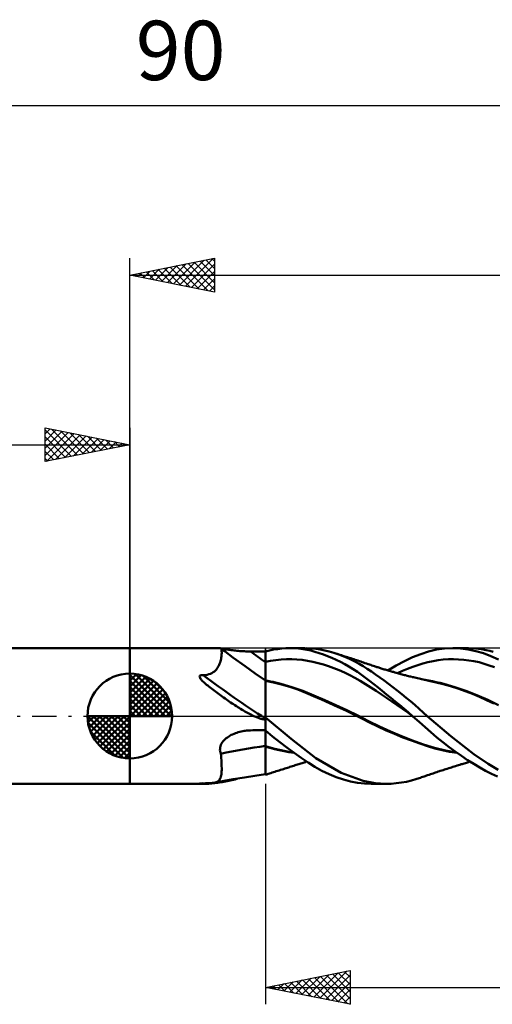
# Model space of a CAD drawing. Units: millimetres. Extents: x -59 to 91, y -19 to 41.
# Drawn here: x -7 to 21, y -17 to 41 of the extents above; entities that cross this region are included whole.
import ezdxf
from ezdxf.enums import TextEntityAlignment as Align

# ---------------------------------------------------------------- set-up
doc = ezdxf.new("R2010")
doc.units = ezdxf.units.MM
doc.header["$LTSCALE"] = 3.55
doc.linetypes.add('LONGDASH_DASH', pattern=[0.85, 0.4, -0.2, 0.05, -0.2])
for name, color, linetype in [('1', 4, 'CONTINUOUS'), ('2', 7, 'CONTINUOUS'), ('4', 2, 'LONGDASH_DASH'), ('CUT', 1, 'CONTINUOUS'), ('NOCUT', 7, 'CONTINUOUS'), ('SK1', 4, 'CONTINUOUS'), ('SK2', 7, 'CONTINUOUS'), ('SK4', 2, 'LONGDASH_DASH')]:
    doc.layers.add(name, color=color, linetype=linetype)
doc.styles.get("Standard").update_dxf_attribs({"font": 'Monospac821 BT'})

msp = doc.modelspace()

# ---------------------------------------------------------------- linework, layer by layer
at = {"layer": '1', "color": 4, "linetype": 'CONTINUOUS', "lineweight": 50}
for p, q in [((0, 4), (5.323, 4)), ((0, -4), (0, 4)), ((5.326, 4), (5.323, 4)), ((5.331, 3.999), (5.326, 4)), ((5.338, 3.998), (5.331, 3.999)), ((5.347, 3.996), (5.338, 3.998)), ((5.358, 3.994), (5.347, 3.996)), ((5.37, 3.991), (5.358, 3.994)), ((5.383, 3.978), (5.37, 3.991)), ((5.412, 3.979), (5.377, 3.986)), ((5.394, 3.957), (5.383, 3.978)), ((5.404, 3.931), (5.394, 3.957)), ((5.396, 3.442), (5.406, 3.512)), ((5.412, 3.898), (5.404, 3.931)), ((5.406, 3.512), (5.414, 3.579)), ((5.456, 3.97), (5.412, 3.979)), ((5.417, 3.859), (5.412, 3.898)), ((5.414, 3.579), (5.419, 3.643)), ((5.421, 3.813), (5.417, 3.859)), ((5.419, 3.643), (5.422, 3.704)), ((5.423, 3.761), (5.421, 3.813)), ((5.422, 3.704), (5.423, 3.761)), ((5.507, 3.96), (5.456, 3.97)), ((5.559, 3.848), (5.494, 3.898)), ((5.563, 3.95), (5.507, 3.96)), ((5.624, 3.799), (5.559, 3.848)), ((5.625, 3.939), (5.563, 3.95)), ((6.081, 3.46), (5.624, 3.799)), ((5.692, 3.928), (5.625, 3.939)), ((5.762, 3.917), (5.692, 3.928)), ((5.836, 3.906), (5.762, 3.917)), ((5.913, 3.895), (5.836, 3.906)), ((5.992, 3.885), (5.913, 3.895)), ((6.073, 3.875), (5.992, 3.885)), ((6.155, 3.866), (6.073, 3.875)), ((6.24, 3.857), (6.155, 3.866)), ((6.325, 3.848), (6.24, 3.857)), ((6.412, 3.841), (6.325, 3.848)), ((6.5, 3.834), (6.412, 3.841)), ((6.588, 3.828), (6.5, 3.834)), ((6.677, 3.823), (6.588, 3.828)), ((6.767, 3.818), (6.677, 3.823)), ((6.857, 3.814), (6.767, 3.818)), ((6.948, 3.812), (6.857, 3.814)), ((7.038, 3.81), (6.948, 3.812)), ((7.129, 3.809), (7.038, 3.81)), ((7.254, 3.808), (7.129, 3.809)), ((7.378, 3.807), (7.254, 3.808)), ((7.502, 3.806), (7.378, 3.807)), ((7.627, 3.805), (7.502, 3.806)), ((7.751, 3.805), (7.627, 3.805)), ((7.876, 3.804), (7.751, 3.805)), ((8, 3.803), (7.876, 3.804)), ((8, 3.81), (8.241, 3.867)), ((8, -1.794), (8, 3.81)), ((8.241, 3.867), (8.484, 3.915)), ((8.484, 3.915), (8.728, 3.952)), ((8.728, 3.952), (8.971, 3.978)), ((8.971, 3.978), (9.214, 3.994)), ((9.214, 3.994), (9.455, 4)), ((9.706, 3.994), (9.455, 4)), ((9.46, 4), (10.332, 4)), ((9.956, 3.977), (9.706, 3.994)), ((10.204, 3.947), (9.956, 3.977)), ((10.444, 3.906), (10.204, 3.947)), ((10.683, 3.854), (10.444, 3.906)), ((10.713, 3.985), (10.449, 3.999)), ((10.927, 3.789), (10.683, 3.854)), ((10.975, 3.958), (10.713, 3.985)), ((11.174, 3.714), (10.927, 3.789)), ((11.239, 3.918), (10.975, 3.958)), ((11.423, 3.628), (11.174, 3.714)), ((11.505, 3.865), (11.239, 3.918)), ((11.673, 3.533), (11.423, 3.628)), ((11.773, 3.8), (11.505, 3.865)), ((11.925, 3.428), (11.673, 3.533)), ((12.042, 3.723), (11.773, 3.8)), ((12.292, 3.641), (12.042, 3.723)), ((12.099, 3.705), (12.042, 3.723)), ((12.157, 3.687), (12.099, 3.705)), ((12.215, 3.669), (12.157, 3.687)), ((12.273, 3.651), (12.215, 3.669)), ((12.331, 3.633), (12.273, 3.651)), ((12.542, 3.548), (12.292, 3.641)), ((12.389, 3.615), (12.331, 3.633)), ((12.447, 3.597), (12.389, 3.615)), ((12.504, 3.579), (12.447, 3.597)), ((12.569, 3.559), (12.504, 3.579)), ((12.792, 3.446), (12.542, 3.548)), ((12.633, 3.538), (12.569, 3.559)), ((12.697, 3.518), (12.633, 3.538)), ((12.761, 3.497), (12.697, 3.518)), ((12.858, 3.466), (12.761, 3.497)), ((16.692, 3.465), (17.172, 3.656)), ((17.172, 3.656), (17.633, 3.805)), ((17.633, 3.805), (18.104, 3.914)), ((18.104, 3.914), (18.583, 3.978)), ((18.583, 3.978), (19.068, 4)), ((19.526, 3.982), (19.068, 4)), ((19.076, 4), (19.982, 4)), ((19.981, 3.927), (19.526, 3.982)), ((20.407, 3.983), (19.977, 4)), ((20.432, 3.833), (19.981, 3.927)), ((20.761, 3.942), (20.407, 3.983)), ((20.876, 3.702), (20.432, 3.833)), ((21.036, 3.891), (20.761, 3.942)), ((21.31, 3.534), (20.876, 3.702)), ((21.248, 3.842), (21.036, 3.891)), ((21.456, 3.786), (21.248, 3.842)), ((21.763, 3.33), (21.31, 3.534)), ((5.205, 2.88), (5.242, 2.947)), ((5.242, 2.947), (5.274, 3.016)), ((5.274, 3.016), (5.302, 3.086)), ((5.302, 3.086), (5.327, 3.157)), ((5.327, 3.157), (5.349, 3.229)), ((5.349, 3.229), (5.367, 3.3)), ((5.367, 3.3), (5.383, 3.372)), ((5.383, 3.372), (5.396, 3.442)), ((6.803, 2.931), (6.081, 3.46)), ((7.399, 2.507), (6.803, 2.931)), ((8, 3.19), (8.311, 3.25)), ((8.311, 3.25), (8.623, 3.296)), ((8.623, 3.296), (8.934, 3.328)), ((8.934, 3.328), (9.245, 3.345)), ((9.245, 3.345), (9.556, 3.347)), ((9.867, 3.334), (9.556, 3.347)), ((10.179, 3.306), (9.867, 3.334)), ((10.49, 3.26), (10.179, 3.306)), ((10.801, 3.199), (10.49, 3.26)), ((11.112, 3.123), (10.801, 3.199)), ((11.424, 3.035), (11.112, 3.123)), ((11.735, 2.934), (11.424, 3.035)), ((12.046, 2.822), (11.735, 2.934)), ((12.178, 3.313), (11.925, 3.428)), ((12.431, 3.189), (12.178, 3.313)), ((12.682, 3.056), (12.431, 3.189)), ((12.933, 2.914), (12.682, 3.056)), ((13.041, 3.333), (12.792, 3.446)), ((12.955, 3.435), (12.858, 3.466)), ((13.182, 2.763), (12.933, 2.914)), ((13.051, 3.404), (12.955, 3.435)), ((13.289, 3.209), (13.041, 3.333)), ((13.148, 3.372), (13.051, 3.404)), ((13.228, 3.346), (13.148, 3.372)), ((13.308, 3.319), (13.228, 3.346)), ((13.535, 3.075), (13.289, 3.209)), ((13.389, 3.292), (13.308, 3.319)), ((13.469, 3.266), (13.389, 3.292)), ((13.55, 3.239), (13.469, 3.266)), ((13.779, 2.931), (13.535, 3.075)), ((13.63, 3.211), (13.55, 3.239)), ((13.711, 3.184), (13.63, 3.211)), ((13.792, 3.156), (13.711, 3.184)), ((14.018, 2.779), (13.779, 2.931)), ((13.881, 3.126), (13.792, 3.156)), ((13.971, 3.095), (13.881, 3.126)), ((14.06, 3.064), (13.971, 3.095)), ((14.149, 3.033), (14.06, 3.064)), ((14.221, 3.009), (14.149, 3.033)), ((14.292, 2.985), (14.221, 3.009)), ((14.364, 2.961), (14.292, 2.985)), ((14.435, 2.938), (14.364, 2.961)), ((14.486, 2.921), (14.435, 2.938)), ((14.537, 2.905), (14.486, 2.921)), ((14.588, 2.888), (14.537, 2.905)), ((15.233, 2.69), (15.719, 2.98)), ((15.719, 2.98), (16.206, 3.238)), ((16.206, 3.238), (16.692, 3.465)), ((16.696, 2.903), (16.998, 3.006)), ((16.998, 3.006), (17.299, 3.098)), ((17.299, 3.098), (17.6, 3.178)), ((17.6, 3.178), (17.901, 3.242)), ((17.901, 3.242), (18.203, 3.29)), ((18.203, 3.29), (18.504, 3.324)), ((18.504, 3.324), (18.805, 3.343)), ((18.805, 3.343), (19.107, 3.348)), ((19.408, 3.34), (19.107, 3.348)), ((19.709, 3.318), (19.408, 3.34)), ((20.01, 3.281), (19.709, 3.318)), ((20.312, 3.231), (20.01, 3.281)), ((20.613, 3.166), (20.312, 3.231)), ((20.914, 3.085), (20.613, 3.166)), ((21.215, 2.989), (20.914, 3.085)), ((21.517, 2.881), (21.215, 2.989)), ((4.115, 2.332), (4.128, 2.373)), ((4.124, 2.287), (4.115, 2.332)), ((4.128, 2.373), (4.169, 2.4)), ((4.169, 2.4), (4.222, 2.41)), ((4.222, 2.41), (4.278, 2.411)), ((4.334, 2.406), (4.278, 2.411)), ((4.334, 2.406), (4.455, 2.418)), ((4.455, 2.418), (4.567, 2.437)), ((4.567, 2.437), (4.669, 2.463)), ((4.669, 2.463), (4.762, 2.495)), ((4.762, 2.495), (4.848, 2.535)), ((4.848, 2.535), (4.926, 2.581)), ((4.926, 2.581), (4.997, 2.633)), ((4.997, 2.633), (5.061, 2.691)), ((5.061, 2.691), (5.116, 2.752)), ((5.116, 2.752), (5.164, 2.816)), ((5.164, 2.816), (5.205, 2.88)), ((8, 2.09), (7.399, 2.507)), ((12.357, 2.698), (12.046, 2.822)), ((12.669, 2.562), (12.357, 2.698)), ((12.98, 2.413), (12.669, 2.562)), ((13.291, 2.252), (12.98, 2.413)), ((13.431, 2.602), (13.182, 2.763)), ((13.677, 2.432), (13.431, 2.602)), ((13.919, 2.256), (13.677, 2.432)), ((14.257, 2.619), (14.018, 2.779)), ((14.504, 2.448), (14.257, 2.619)), ((14.757, 2.27), (14.504, 2.448)), ((14.639, 2.872), (14.588, 2.888)), ((14.689, 2.856), (14.639, 2.872)), ((14.74, 2.84), (14.689, 2.856)), ((14.791, 2.824), (14.74, 2.84)), ((14.842, 2.808), (14.791, 2.824)), ((14.901, 2.79), (14.842, 2.808)), ((14.96, 2.771), (14.901, 2.79)), ((15.02, 2.753), (14.96, 2.771)), ((15.079, 2.736), (15.02, 2.753)), ((15.139, 2.718), (15.079, 2.736)), ((15.198, 2.7), (15.139, 2.718)), ((15.258, 2.682), (15.198, 2.7)), ((15.318, 2.665), (15.258, 2.682)), ((15.378, 2.647), (15.318, 2.665)), ((15.438, 2.63), (15.378, 2.647)), ((15.498, 2.613), (15.438, 2.63)), ((15.558, 2.596), (15.498, 2.613)), ((15.64, 2.573), (15.558, 2.596)), ((15.722, 2.55), (15.64, 2.573)), ((15.792, 2.531), (15.722, 2.55)), ((15.792, 2.531), (16.094, 2.665)), ((15.861, 2.512), (15.792, 2.531)), ((15.931, 2.493), (15.861, 2.512)), ((16.001, 2.475), (15.931, 2.493)), ((16.07, 2.456), (16.001, 2.475)), ((16.14, 2.438), (16.07, 2.456)), ((16.094, 2.665), (16.395, 2.789)), ((16.209, 2.419), (16.14, 2.438)), ((16.279, 2.401), (16.209, 2.419)), ((16.366, 2.379), (16.279, 2.401)), ((16.443, 2.359), (16.366, 2.379)), ((16.395, 2.789), (16.696, 2.903)), ((16.521, 2.34), (16.443, 2.359)), ((16.599, 2.321), (16.521, 2.34)), ((4.144, 2.245), (4.124, 2.287)), ((4.172, 2.202), (4.144, 2.245)), ((4.203, 2.162), (4.172, 2.202)), ((4.235, 2.124), (4.203, 2.162)), ((4.273, 2.083), (4.235, 2.124)), ((4.315, 2.041), (4.273, 2.083)), ((4.362, 1.996), (4.315, 2.041)), ((4.414, 1.948), (4.362, 1.996)), ((4.47, 1.898), (4.414, 1.948)), ((4.531, 1.846), (4.47, 1.898)), ((4.597, 1.792), (4.531, 1.846)), ((4.667, 1.735), (4.597, 1.792)), ((8.152, 2.07), (8, 2.098)), ((8, 2.078), (8, 2.078)), ((8, 2.078), (8, 2.078)), ((8, 2.078), (8, 2.078)), ((8.001, 2.078), (8, 2.078)), ((8, 2.078), (8, 2.078)), ((8.001, 2.078), (8, 2.078)), ((8.001, 2.077), (8.001, 2.078)), ((8.001, 2.077), (8.001, 2.078)), ((8.48, 1.976), (8.001, 2.077)), ((8.001, 2.077), (8.001, 2.077)), ((8.001, 2.077), (8.001, 2.077)), ((8.001, 2.077), (8.001, 2.077)), ((8.001, 2.077), (8.001, 2.077)), ((8.304, 2.039), (8.152, 2.07)), ((8.455, 2.007), (8.304, 2.039)), ((8.607, 1.972), (8.455, 2.007)), ((8.961, 1.857), (8.48, 1.976)), ((8.759, 1.936), (8.607, 1.972)), ((8.911, 1.897), (8.759, 1.936)), ((9.559, 1.709), (8.911, 1.897)), ((9.446, 1.716), (8.961, 1.857)), ((13.602, 2.077), (13.291, 2.252)), ((13.914, 1.888), (13.602, 2.077)), ((14.225, 1.687), (13.914, 1.888)), ((14.157, 2.073), (13.919, 2.256)), ((14.401, 1.883), (14.157, 2.073)), ((14.651, 1.685), (14.401, 1.883)), ((15.013, 2.085), (14.757, 2.27)), ((15.271, 1.894), (15.013, 2.085)), ((15.53, 1.698), (15.271, 1.894)), ((16.676, 2.301), (16.599, 2.321)), ((16.754, 2.282), (16.676, 2.301)), ((16.831, 2.264), (16.754, 2.282)), ((16.909, 2.245), (16.831, 2.264)), ((16.986, 2.227), (16.909, 2.245)), ((17.07, 2.207), (16.986, 2.227)), ((17.153, 2.188), (17.07, 2.207)), ((17.237, 2.168), (17.153, 2.188)), ((17.434, 2.136), (17.215, 2.169)), ((17.32, 2.15), (17.237, 2.168)), ((17.404, 2.131), (17.32, 2.15)), ((17.487, 2.113), (17.404, 2.131)), ((17.653, 2.097), (17.434, 2.136)), ((17.571, 2.095), (17.487, 2.113)), ((17.654, 2.077), (17.571, 2.095)), ((17.872, 2.053), (17.653, 2.097)), ((18.076, 1.983), (17.654, 2.077)), ((18.091, 2.005), (17.872, 2.053)), ((18.502, 1.874), (18.076, 1.983)), ((18.31, 1.953), (18.091, 2.005)), ((18.529, 1.897), (18.31, 1.953)), ((18.931, 1.752), (18.502, 1.874)), ((19.177, 1.71), (18.529, 1.897)), ((19.363, 1.617), (18.931, 1.752)), ((4.741, 1.676), (4.667, 1.735)), ((4.818, 1.616), (4.741, 1.676)), ((4.896, 1.556), (4.818, 1.616)), ((4.975, 1.497), (4.896, 1.556)), ((5.055, 1.438), (4.975, 1.497)), ((5.134, 1.379), (5.055, 1.438)), ((5.214, 1.32), (5.134, 1.379)), ((5.295, 1.262), (5.214, 1.32)), ((5.376, 1.204), (5.295, 1.262)), ((5.457, 1.146), (5.376, 1.204)), ((9.926, 1.555), (9.446, 1.716)), ((10.207, 1.483), (9.559, 1.709)), ((10.396, 1.371), (9.926, 1.555)), ((10.856, 1.218), (10.207, 1.483)), ((10.85, 1.175), (10.396, 1.371)), ((11.319, 0.969), (10.85, 1.175)), ((11.505, 0.937), (10.856, 1.218)), ((14.536, 1.483), (14.225, 1.687)), ((14.847, 1.276), (14.536, 1.483)), ((14.905, 1.483), (14.651, 1.685)), ((15.159, 1.067), (14.847, 1.276)), ((15.159, 1.278), (14.905, 1.483)), ((15.415, 1.071), (15.159, 1.278)), ((15.79, 1.497), (15.53, 1.698)), ((16.05, 1.292), (15.79, 1.497)), ((16.308, 1.082), (16.05, 1.292)), ((19.826, 1.491), (19.177, 1.71)), ((19.793, 1.468), (19.363, 1.617)), ((20.221, 1.306), (19.793, 1.468)), ((20.474, 1.239), (19.826, 1.491)), ((20.645, 1.128), (20.221, 1.306)), ((21.123, 0.951), (20.474, 1.239)), ((5.538, 1.089), (5.457, 1.146)), ((5.62, 1.032), (5.538, 1.089)), ((5.703, 0.975), (5.62, 1.032)), ((5.785, 0.918), (5.703, 0.975)), ((5.868, 0.861), (5.785, 0.918)), ((5.952, 0.804), (5.868, 0.861)), ((6.036, 0.748), (5.952, 0.804)), ((6.12, 0.693), (6.036, 0.748)), ((6.204, 0.638), (6.12, 0.693)), ((6.289, 0.583), (6.204, 0.638)), ((6.373, 0.529), (6.289, 0.583)), ((11.792, 0.759), (11.319, 0.969)), ((12.153, 0.646), (11.505, 0.937)), ((12.268, 0.545), (11.792, 0.759)), ((12.802, 0.344), (12.153, 0.646)), ((15.47, 0.855), (15.159, 1.067)), ((15.67, 0.862), (15.415, 1.071)), ((15.781, 0.641), (15.47, 0.855)), ((15.925, 0.65), (15.67, 0.862)), ((16.092, 0.424), (15.781, 0.641)), ((16.181, 0.436), (15.925, 0.65)), ((16.565, 0.869), (16.308, 1.082)), ((16.82, 0.652), (16.565, 0.869)), ((17.071, 0.433), (16.82, 0.652)), ((21.059, 0.935), (20.645, 1.128)), ((21.478, 0.734), (21.059, 0.935)), ((21.771, 0.647), (21.123, 0.951)), ((6.458, 0.476), (6.373, 0.529)), ((6.543, 0.423), (6.458, 0.476)), ((6.627, 0.373), (6.543, 0.423)), ((6.71, 0.323), (6.627, 0.373)), ((6.791, 0.276), (6.71, 0.323)), ((6.871, 0.231), (6.791, 0.276)), ((6.949, 0.187), (6.871, 0.231)), ((7.026, 0.146), (6.949, 0.187)), ((7.101, 0.106), (7.026, 0.146)), ((7.175, 0.069), (7.101, 0.106)), ((7.247, 0.033), (7.175, 0.069)), ((7.318, 0), (7.247, 0.033)), ((7.376, -0.026), (7.318, 0)), ((12.747, 0.324), (12.268, 0.545)), ((13.222, 0.097), (12.747, 0.324)), ((13.45, 0.029), (12.802, 0.344)), ((13.692, -0.138), (13.222, 0.097)), ((14.098, -0.301), (13.45, 0.029)), ((16.404, 0.203), (16.092, 0.424)), ((16.436, 0.219), (16.181, 0.436)), ((16.715, -0.021), (16.404, 0.203)), ((16.691, 0), (16.436, 0.219)), ((16.695, -0.004), (16.691, 0)), ((17.313, 0.216), (17.071, 0.433)), ((17.55, 0), (17.313, 0.216)), ((18.94, -1.194), (17.55, 0)), ((7.432, -0.051), (7.376, -0.026)), ((7.486, -0.073), (7.432, -0.051)), ((7.538, -0.094), (7.486, -0.073)), ((7.588, -0.113), (7.538, -0.094)), ((7.636, -0.13), (7.588, -0.113)), ((7.682, -0.145), (7.636, -0.13)), ((7.726, -0.158), (7.682, -0.145)), ((7.768, -0.17), (7.726, -0.158)), ((7.808, -0.18), (7.768, -0.17)), ((7.846, -0.188), (7.808, -0.18)), ((7.883, -0.194), (7.846, -0.188)), ((7.922, -0.199), (7.883, -0.194)), ((7.962, -0.201), (7.922, -0.199)), ((7.962, -0.201), (8, -0.201)), ((9.519, -1.351), (8, -0.089)), ((14.147, -0.376), (13.692, -0.138)), ((14.747, -0.62), (14.098, -0.301)), ((14.632, -0.619), (14.147, -0.376)), ((16.699, -0.007), (16.695, -0.004)), ((16.703, -0.011), (16.699, -0.007)), ((16.707, -0.015), (16.703, -0.011)), ((16.711, -0.018), (16.707, -0.015)), ((16.715, -0.022), (16.711, -0.018)), ((17.076, -0.337), (16.715, -0.022)), ((17.426, -0.65), (17.076, -0.337)), ((5.912, -1.162), (5.989, -1.119)), ((5.989, -1.119), (6.069, -1.08)), ((6.069, -1.08), (6.15, -1.045)), ((6.15, -1.045), (6.233, -1.012)), ((6.233, -1.012), (6.317, -0.983)), ((6.317, -0.983), (6.403, -0.956)), ((6.403, -0.956), (6.489, -0.932)), ((6.489, -0.932), (6.576, -0.912)), ((6.576, -0.912), (6.663, -0.894)), ((6.663, -0.894), (6.74, -0.881)), ((6.74, -0.881), (6.817, -0.869)), ((6.817, -0.869), (6.895, -0.86)), ((6.895, -0.86), (6.973, -0.853)), ((6.973, -0.853), (7.051, -0.849)), ((7.051, -0.849), (7.129, -0.846)), ((7.129, -0.846), (7.254, -0.843)), ((7.254, -0.843), (7.378, -0.841)), ((7.378, -0.841), (7.502, -0.838)), ((7.502, -0.838), (7.627, -0.836)), ((7.627, -0.836), (7.751, -0.833)), ((7.751, -0.833), (7.876, -0.831)), ((7.876, -0.831), (8, -0.828)), ((8.424, -1.198), (8, -0.849)), ((15.126, -0.846), (14.632, -0.619)), ((15.396, -0.915), (14.747, -0.62)), ((15.621, -1.058), (15.126, -0.846)), ((16.044, -1.187), (15.396, -0.915)), ((16.119, -1.258), (15.621, -1.058)), ((17.771, -0.958), (17.426, -0.65)), ((18.127, -1.26), (17.771, -0.958)), ((5.353, -1.774), (5.381, -1.7)), ((5.381, -1.7), (5.417, -1.627)), ((5.417, -1.627), (5.461, -1.556)), ((5.461, -1.556), (5.511, -1.489)), ((5.511, -1.489), (5.567, -1.426)), ((5.567, -1.426), (5.628, -1.366)), ((5.628, -1.366), (5.694, -1.31)), ((5.694, -1.31), (5.763, -1.257)), ((5.763, -1.257), (5.836, -1.207)), ((5.836, -1.207), (5.912, -1.162)), ((8.851, -1.537), (8.424, -1.198)), ((9.276, -1.863), (8.851, -1.537)), ((10.986, -2.487), (9.519, -1.351)), ((16.692, -1.441), (16.044, -1.187)), ((16.618, -1.448), (16.119, -1.258)), ((17.11, -1.626), (16.618, -1.448)), ((17.341, -1.676), (16.692, -1.441)), ((17.564, -1.783), (17.11, -1.626)), ((17.989, -1.88), (17.341, -1.676)), ((18.486, -1.551), (18.127, -1.26)), ((18.848, -1.831), (18.486, -1.551)), ((20.309, -2.241), (18.94, -1.194)), ((5.323, -2.004), (5.324, -1.927)), ((5.331, -2.079), (5.323, -2.004)), ((5.324, -1.927), (5.334, -1.85)), ((5.347, -2.152), (5.331, -2.079)), ((5.334, -1.85), (5.353, -1.774)), ((5.37, -2.223), (5.347, -2.152)), ((5.383, -2.357), (5.37, -2.223)), ((8.277, -1.858), (8, -1.779)), ((8.262, -1.885), (8, -1.813)), ((8, -1.921), (8, -1.813)), ((8, -2.027), (8, -1.921)), ((8, -2.13), (8, -2.027)), ((8, -2.23), (8, -2.13)), ((8, -2.327), (8, -2.23)), ((8.535, -1.953), (8.262, -1.885)), ((8.555, -1.93), (8.277, -1.858)), ((8.815, -2.015), (8.535, -1.953)), ((8.832, -1.996), (8.555, -1.93)), ((9.102, -2.073), (8.815, -2.015)), ((9.11, -2.054), (8.832, -1.996)), ((9.394, -2.124), (9.102, -2.073)), ((9.387, -2.106), (9.11, -2.054)), ((9.698, -2.175), (9.276, -1.863)), ((9.664, -2.15), (9.387, -2.106)), ((9.688, -2.168), (9.394, -2.124)), ((10.116, -2.473), (9.698, -2.175)), ((17.995, -1.912), (17.564, -1.783)), ((18.638, -2.038), (17.989, -1.88)), ((18.432, -2.019), (17.995, -1.912)), ((18.871, -2.104), (18.432, -2.019)), ((19.286, -2.152), (18.638, -2.038)), ((19.213, -2.099), (18.848, -1.831)), ((19.313, -2.17), (18.871, -2.104)), ((19.577, -2.355), (19.213, -2.099)), ((21.149, -2.822), (20.309, -2.241)), ((5.395, -2.487), (5.383, -2.357)), ((5.404, -2.613), (5.395, -2.487)), ((5.412, -2.734), (5.404, -2.613)), ((5.418, -2.851), (5.412, -2.734)), ((5.421, -2.964), (5.418, -2.851)), ((8, -2.421), (8, -2.327)), ((8, -2.511), (8, -2.421)), ((8, -2.629), (8, -2.511)), ((8, -2.741), (8, -2.629)), ((8, -2.845), (8, -2.741)), ((8, -2.941), (8, -2.845)), ((9.753, -2.907), (9.827, -2.883)), ((9.827, -2.883), (9.903, -2.859)), ((9.903, -2.859), (9.969, -2.838)), ((9.969, -2.838), (10.033, -2.818)), ((10.033, -2.818), (10.098, -2.797)), ((10.098, -2.797), (10.165, -2.775)), ((10.52, -2.75), (10.116, -2.473)), ((10.165, -2.775), (10.232, -2.754)), ((10.232, -2.754), (10.298, -2.733)), ((10.298, -2.733), (10.365, -2.712)), ((10.365, -2.712), (10.431, -2.691)), ((10.925, -3.003), (10.52, -2.75)), ((12.482, -3.345), (10.986, -2.487)), ((19.315, -2.925), (19.397, -2.899)), ((19.397, -2.899), (19.479, -2.874)), ((19.479, -2.874), (19.566, -2.848)), ((19.566, -2.848), (19.623, -2.83)), ((19.939, -2.597), (19.577, -2.355)), ((19.623, -2.83), (19.677, -2.814)), ((19.677, -2.814), (19.742, -2.794)), ((19.742, -2.794), (19.811, -2.773)), ((19.811, -2.773), (19.88, -2.753)), ((19.88, -2.753), (19.948, -2.732)), ((20.299, -2.825), (19.939, -2.597)), ((19.948, -2.732), (20.017, -2.711)), ((20.017, -2.711), (20.086, -2.691)), ((20.655, -3.038), (20.299, -2.825)), ((21.75, -3.173), (21.149, -2.822)), ((5.393, -3.499), (5.404, -3.428)), ((5.404, -3.428), (5.413, -3.35)), ((5.413, -3.35), (5.418, -3.265)), ((5.418, -3.265), (5.422, -3.172)), ((5.423, -3.071), (5.421, -2.964)), ((5.422, -3.172), (5.423, -3.071)), ((7.384, -3.526), (8, -3.437)), ((8, -3.031), (8, -2.941)), ((8, -3.112), (8, -3.031)), ((8, -3.186), (8, -3.112)), ((8, -3.437), (8, -3.168)), ((8, -3.251), (8, -3.186)), ((8, -3.308), (8, -3.251)), ((8, -3.356), (8, -3.308)), ((8, -3.396), (8, -3.356)), ((8, -3.427), (8, -3.396)), ((8, -3.45), (8, -3.427)), ((8, -3.467), (8.081, -3.441)), ((8, -3.463), (8, -3.45)), ((8, -3.467), (8, -3.463)), ((8.081, -3.441), (8.161, -3.415)), ((8.161, -3.415), (8.242, -3.389)), ((8.242, -3.389), (8.323, -3.363)), ((8.323, -3.363), (8.403, -3.337)), ((8.403, -3.337), (8.484, -3.311)), ((8.484, -3.311), (8.565, -3.285)), ((8.565, -3.285), (8.646, -3.259)), ((8.646, -3.259), (8.73, -3.232)), ((8.73, -3.232), (8.815, -3.206)), ((8.815, -3.206), (8.899, -3.179)), ((8.899, -3.179), (8.983, -3.152)), ((8.983, -3.152), (9.067, -3.125)), ((9.067, -3.125), (9.151, -3.098)), ((9.151, -3.098), (9.237, -3.071)), ((9.237, -3.071), (9.312, -3.047)), ((9.312, -3.047), (9.38, -3.026)), ((9.38, -3.026), (9.455, -3.002)), ((9.455, -3.002), (9.53, -2.978)), ((9.53, -2.978), (9.604, -2.954)), ((9.604, -2.954), (9.678, -2.931)), ((9.678, -2.931), (9.753, -2.907)), ((11.34, -3.231), (10.925, -3.003)), ((11.76, -3.429), (11.34, -3.231)), ((12.183, -3.599), (11.76, -3.429)), ((13.775, -3.822), (12.482, -3.345)), ((17.581, -3.491), (17.67, -3.46)), ((17.67, -3.46), (17.747, -3.434)), ((17.747, -3.434), (17.823, -3.408)), ((17.823, -3.408), (17.9, -3.382)), ((17.9, -3.382), (17.976, -3.356)), ((17.976, -3.356), (18.053, -3.33)), ((18.053, -3.33), (18.13, -3.304)), ((18.13, -3.304), (18.209, -3.278)), ((18.209, -3.278), (18.27, -3.258)), ((18.27, -3.258), (18.325, -3.24)), ((18.325, -3.24), (18.412, -3.211)), ((18.412, -3.211), (18.494, -3.185)), ((18.494, -3.185), (18.576, -3.158)), ((18.576, -3.158), (18.658, -3.132)), ((18.658, -3.132), (18.74, -3.105)), ((18.74, -3.105), (18.822, -3.079)), ((18.822, -3.079), (18.905, -3.053)), ((18.905, -3.053), (18.987, -3.027)), ((18.987, -3.027), (19.069, -3.001)), ((19.069, -3.001), (19.151, -2.976)), ((19.151, -2.976), (19.233, -2.95)), ((19.233, -2.95), (19.315, -2.925)), ((21.003, -3.233), (20.655, -3.038)), ((21.35, -3.408), (21.003, -3.233)), ((21.711, -3.564), (21.35, -3.408)), ((0, -4), (4.357, -4)), ((4.116, -3.982), (4.127, -3.975)), ((4.134, -3.988), (4.116, -3.982)), ((4.127, -3.975), (4.151, -3.972)), ((4.167, -3.992), (4.134, -3.988)), ((4.151, -3.972), (4.184, -3.971)), ((4.205, -3.996), (4.167, -3.992)), ((4.184, -3.971), (4.22, -3.97)), ((4.248, -3.998), (4.205, -3.996)), ((4.22, -3.97), (4.258, -3.969)), ((4.299, -3.999), (4.248, -3.998)), ((4.297, -3.97), (4.258, -3.969)), ((4.334, -3.97), (4.297, -3.97)), ((4.357, -4), (4.299, -3.999)), ((4.334, -3.97), (4.467, -3.968)), ((4.357, -4), (4.42, -3.999)), ((4.42, -3.999), (4.489, -3.998)), ((4.467, -3.968), (4.588, -3.965)), ((4.489, -3.998), (4.564, -3.995)), ((4.564, -3.995), (4.646, -3.99)), ((4.588, -3.965), (4.698, -3.959)), ((4.646, -3.99), (4.733, -3.984)), ((4.698, -3.959), (4.797, -3.952)), ((4.733, -3.984), (4.821, -3.976)), ((4.797, -3.952), (4.888, -3.942)), ((4.821, -3.976), (4.911, -3.968)), ((4.888, -3.942), (4.969, -3.93)), ((4.911, -3.968), (5.002, -3.958)), ((4.969, -3.93), (5.266, -3.875)), ((4.969, -3.93), (5.037, -3.915)), ((5.002, -3.958), (5.092, -3.947)), ((5.037, -3.915), (5.096, -3.897)), ((5.092, -3.947), (5.184, -3.934)), ((5.096, -3.897), (5.148, -3.876)), ((5.148, -3.876), (5.192, -3.852)), ((5.184, -3.934), (5.275, -3.921)), ((5.192, -3.852), (5.23, -3.825)), ((5.23, -3.825), (5.265, -3.794)), ((5.265, -3.794), (5.295, -3.758)), ((5.266, -3.875), (5.564, -3.822)), ((5.275, -3.921), (5.367, -3.907)), ((5.295, -3.758), (5.321, -3.717)), ((5.321, -3.717), (5.343, -3.671)), ((5.343, -3.671), (5.363, -3.62)), ((5.363, -3.62), (5.379, -3.562)), ((5.367, -3.907), (5.46, -3.891)), ((5.379, -3.562), (5.393, -3.499)), ((5.46, -3.891), (5.553, -3.875)), ((5.553, -3.875), (5.647, -3.858)), ((5.564, -3.822), (6.091, -3.731)), ((5.647, -3.858), (5.741, -3.839)), ((5.741, -3.839), (5.836, -3.82)), ((5.836, -3.82), (5.932, -3.8)), ((5.932, -3.8), (6.027, -3.779)), ((6.027, -3.779), (6.124, -3.757)), ((6.091, -3.731), (6.773, -3.619)), ((6.124, -3.757), (6.22, -3.735)), ((6.22, -3.735), (6.315, -3.712)), ((6.773, -3.619), (7.384, -3.526)), ((12.606, -3.741), (12.183, -3.599)), ((13.026, -3.852), (12.606, -3.741)), ((13.442, -3.934), (13.026, -3.852)), ((13.852, -3.984), (13.442, -3.934)), ((14.473, -3.96), (13.775, -3.822)), ((14.253, -4), (13.852, -3.984)), ((15.129, -4), (14.25, -4)), ((15.124, -4), (14.473, -3.96)), ((15.124, -4), (15.426, -3.992)), ((15.426, -3.992), (15.727, -3.968)), ((15.727, -3.968), (16.028, -3.928)), ((16.028, -3.928), (16.329, -3.872)), ((16.329, -3.872), (16.621, -3.801)), ((16.621, -3.801), (16.883, -3.724)), ((16.883, -3.724), (16.948, -3.703)), ((16.948, -3.703), (17.012, -3.682)), ((17.012, -3.682), (17.083, -3.659)), ((17.083, -3.659), (17.154, -3.636)), ((17.154, -3.636), (17.225, -3.612)), ((17.225, -3.612), (17.296, -3.588)), ((17.296, -3.588), (17.366, -3.564)), ((17.366, -3.564), (17.437, -3.54)), ((17.437, -3.54), (17.508, -3.516)), ((17.508, -3.516), (17.581, -3.491))]:
    msp.add_line(p, q, dxfattribs=at)
for centre, major_axis, ratio, start_param, end_param in [((43.534, 58.071), (-18.108, 65.219), 0.963914, 2.238275, 2.240598), ((44.014, 58.204), (-17.968, 64.714), 0.963914, 2.256819, 2.273028), ((42.712, 57.842), (-18.44, 66.414), 0.963914, 2.247221, 2.313065), ((43.534, -41.518), (-64.447, 20.686), 0.543636, 5.459345, 5.508005)]:
    msp.add_ellipse(centre, major_axis=major_axis, ratio=ratio, start_param=start_param, end_param=end_param, dxfattribs=at)
at = {"layer": '2', "color": 7, "linetype": 'CONTINUOUS', "lineweight": 25}
for p, q in [((0, 4), (0, 27)), ((0, 26), (5, 27)), ((2.575, 25.485), (3.862, 26.772)), ((2.928, 25.414), (4.393, 26.879)), ((3.282, 25.344), (4.923, 26.985)), ((3.789, 26.758), (5, 25.547)), ((4.143, 26.829), (5, 25.971)), ((4.496, 26.899), (5, 26.396)), ((4.85, 26.97), (5, 26.82)), ((5, 27), (5, 25)), ((0.453, 25.909), (0.68, 26.136)), ((0.807, 25.839), (1.211, 26.242)), ((0.961, 26.192), (1.441, 25.712)), ((1.161, 25.768), (1.741, 26.348)), ((1.314, 26.263), (1.971, 25.606)), ((1.514, 25.697), (2.271, 26.454)), ((1.668, 26.334), (2.502, 25.5)), ((1.868, 25.626), (2.802, 26.56)), ((2.021, 26.404), (3.032, 25.394)), ((2.221, 25.556), (3.332, 26.666)), ((2.375, 26.475), (3.562, 25.288)), ((2.729, 26.546), (4.093, 25.181)), ((3.082, 26.616), (4.623, 25.075)), ((3.436, 26.687), (5, 25.123)), ((3.635, 25.273), (5, 26.637)), ((3.989, 25.202), (5, 26.213)), ((0, 26), (48, 26)), ((5, 25), (0, 26)), ((0.1, 25.98), (0.15, 26.03)), ((0.254, 26.051), (0.38, 25.924)), ((0.607, 26.121), (0.911, 25.818)), ((4.343, 25.131), (5, 25.789)), ((4.696, 25.061), (5, 25.365)), ((8, -4), (8, -17)), ((8, -16), (13, -15)), ((11.217, -16.643), (12.826, -15.035)), ((12.661, -15.068), (13, -15.407)), ((13, -15), (13, -17)), ((9.096, -16.219), (9.644, -15.671)), ((9.449, -16.29), (10.174, -15.565)), ((9.803, -16.361), (10.704, -15.459)), ((9.833, -15.633), (10.749, -16.55)), ((10.156, -16.431), (11.235, -15.353)), ((10.186, -15.563), (11.279, -16.656)), ((10.51, -16.502), (11.765, -15.247)), ((10.54, -15.492), (11.81, -16.762)), ((10.864, -16.573), (12.295, -15.141)), ((10.893, -15.421), (12.34, -16.868)), ((11.247, -15.351), (12.87, -16.974)), ((11.571, -16.714), (13, -15.285)), ((11.6, -15.28), (13, -16.68)), ((11.954, -15.209), (13, -16.255)), ((12.307, -15.139), (13, -15.831)), ((8, -16), (48, -16)), ((13, -17), (8, -16)), ((8.035, -16.007), (8.053, -15.989)), ((8.065, -15.987), (8.097, -16.019)), ((8.389, -16.078), (8.583, -15.883)), ((8.418, -15.916), (8.628, -16.126)), ((8.742, -16.148), (9.113, -15.777)), ((8.772, -15.846), (9.158, -16.232)), ((9.125, -15.775), (9.688, -16.338)), ((9.479, -15.704), (10.219, -16.444)), ((11.924, -16.785), (13, -15.709)), ((12.278, -16.856), (13, -16.133)), ((12.631, -16.926), (13, -16.558)), ((12.985, -16.997), (13, -16.982))]:
    msp.add_line(p, q, dxfattribs=at)
at = {"layer": '4', "color": 2, "linetype": 'LONGDASH_DASH', "lineweight": 25}
msp.add_line((0, 0), (48, 0), dxfattribs=at)
at = {"layer": 'CUT', "color": 1, "linetype": 'CONTINUOUS', "lineweight": 25}
for p, q in [((48, 4), (8, 4)), ((8, 4), (8, 3.995)), ((8, 3.995), (8, 0)), ((8, 0), (48, 0))]:
    msp.add_line(p, q, dxfattribs=at)
at = {"layer": 'NOCUT', "color": 7, "linetype": 'CONTINUOUS', "lineweight": 25}
for p, q in [((8, 4), (0, 4)), ((0, 4), (0, 0)), ((8, 3.995), (8, 4)), ((8, 0), (8, 3.995)), ((0, 0), (8, 0))]:
    msp.add_line(p, q, dxfattribs=at)
at = {"layer": 'SK1', "color": 4, "linetype": 'CONTINUOUS', "lineweight": 50}
for p, q in [((0, 4), (-41.6, 4)), ((0, 0), (0, 2.5)), ((0, 2.435), (0.063, 2.498)), ((0, 2.081), (0.387, 2.469)), ((0, 2.435), (2.435, 0)), ((0, 1.728), (0.677, 2.405)), ((0.308, 2.481), (2.481, 0.308)), ((0.761, 2.381), (2.381, 0.761)), ((0, 1.374), (0.941, 2.315)), ((0, 1.021), (1.182, 2.202)), ((0, 2.081), (2.081, 0)), ((0, 0.667), (1.401, 2.069)), ((0, 0.314), (1.604, 1.917)), ((0.04, 0), (1.787, 1.747)), ((1.486, 2.01), (2.01, 1.486)), ((0, 1.728), (1.728, 0)), ((0, 1.374), (1.374, 0)), ((0.393, 0), (1.953, 1.559)), ((0.747, 0), (2.101, 1.354)), ((0, 1.021), (1.021, 0)), ((0, 0.667), (0.667, 0)), ((1.101, 0), (2.229, 1.129)), ((1.454, 0), (2.338, 0.884)), ((1.808, 0), (2.423, 0.615)), ((0, 0), (-2.5, 0)), ((-2.498, -0.063), (-2.435, 0)), ((-2.469, -0.387), (-2.081, 0)), ((-2.405, -0.677), (-1.728, 0)), ((-2.315, -0.941), (-1.374, 0)), ((-2.202, -1.182), (-1.021, 0)), ((-2.161, 0), (0, -2.161)), ((-2.069, -1.401), (-0.667, 0)), ((-1.917, -1.604), (-0.314, 0)), ((-1.808, 0), (0, -1.808)), ((-1.454, 0), (0, -1.454)), ((-1.101, 0), (0, -1.101)), ((-0.747, 0), (0, -0.747)), ((-0.393, 0), (0, -0.393)), ((-0.04, 0), (0, -0.04)), ((0, 0.314), (0.314, 0)), ((0, 0), (2.5, 0)), ((0, -2.5), (0, 0)), ((2.161, 0), (2.479, 0.318)), ((-2.5, -0.015), (-0.015, -2.5)), ((-2.466, -0.402), (-0.402, -2.466)), ((-1.747, -1.787), (0, -0.04)), ((-1.559, -1.953), (0, -0.393)), ((-2.337, -0.884), (-0.884, -2.337)), ((-1.354, -2.101), (0, -0.747)), ((-1.129, -2.229), (0, -1.101)), ((-0.884, -2.338), (0, -1.454)), ((-0.615, -2.423), (0, -1.808)), ((-0.318, -2.479), (0, -2.161)), ((-41.6, -4), (0, -4))]:
    msp.add_line(p, q, dxfattribs=at)
for start, end in [(90, 180), (0, 90), (180, 270), (270, 0)]:
    msp.add_arc((0, 0), 2.5, start, end, dxfattribs=at)
at = {"layer": 'SK2', "color": 7, "linetype": 'CONTINUOUS', "lineweight": 25}
for p, q in [((-42, 36), (48, 36)), ((-5, 15), (-5, 17)), ((-5, 17), (0, 16)), ((-5, 16.637), (-4.698, 16.94)), ((-5, 16.879), (-3.434, 15.313)), ((-5, 16.213), (-4.344, 16.869)), ((-4.62, 16.924), (-3.08, 15.384)), ((0, 17), (0, 4)), ((-5, 15.789), (-3.991, 16.798)), ((-5, 15.365), (-3.637, 16.727)), ((-5, 16.455), (-3.787, 15.243)), ((-4.926, 15.015), (-3.284, 16.657)), ((-4.395, 15.121), (-2.93, 16.586)), ((-4.09, 16.818), (-2.727, 15.455)), ((-3.865, 15.227), (-2.577, 16.515)), ((-3.56, 16.712), (-2.373, 15.525)), ((-3.335, 15.333), (-2.223, 16.445)), ((-3.029, 16.606), (-2.02, 15.596)), ((-2.804, 15.439), (-1.869, 16.374)), ((-2.499, 16.5), (-1.666, 15.667)), ((-2.274, 15.545), (-1.516, 16.303)), ((-1.969, 16.394), (-1.313, 15.737)), ((-1.438, 16.288), (-0.959, 15.808)), ((-42, 16), (0, 16)), ((-5, 16.031), (-4.141, 15.172)), ((0, 16), (-5, 15)), ((-1.744, 15.651), (-1.162, 16.232)), ((-1.213, 15.757), (-0.809, 16.162)), ((-0.908, 16.182), (-0.605, 15.879)), ((-0.683, 15.863), (-0.455, 16.091)), ((-0.378, 16.076), (-0.252, 15.95)), ((-0.153, 15.969), (-0.102, 16.02)), ((-5, 15.607), (-4.494, 15.101)), ((-5, 15.182), (-4.848, 15.03))]:
    msp.add_line(p, q, dxfattribs=at)
at = {"layer": 'SK4', "color": 2, "linetype": 'LONGDASH_DASH', "lineweight": 25}
msp.add_line((-48, 0), (54, 0), dxfattribs=at)

# ---------------------------------------------------------------- texts
at = {"layer": 'SK2', "color": 7, "linetype": 'CONTINUOUS', "lineweight": 25}
msp.add_text('90', height=3.5, dxfattribs=at).set_placement((3, 37.5), align=Align.CENTER)

doc.saveas('drawing.dxf')
